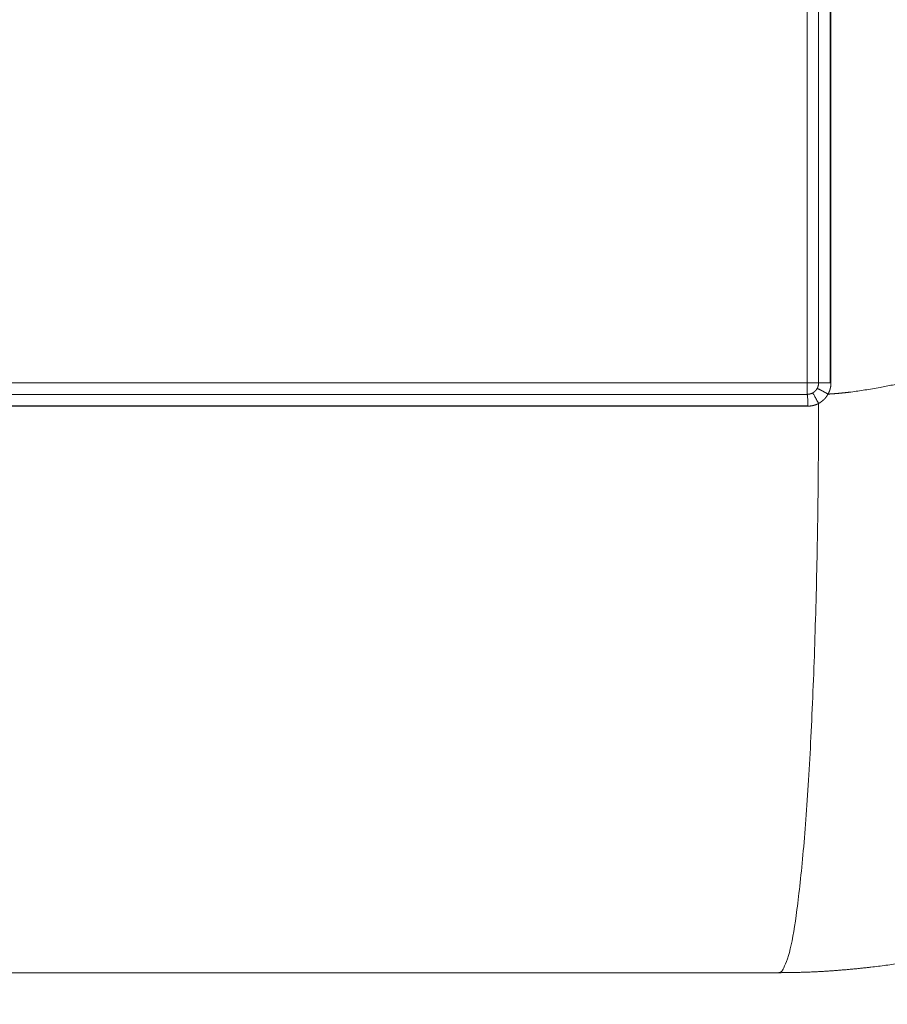
# Model space of a CAD drawing. Units: millimetres. Extents: x 0 to 594, y 0 to 420.
# Drawn here: x 201 to 208, y 262 to 270 of the extents above; entities that cross this region are included whole.
import ezdxf

# ---------------------------------------------------------------- set-up
doc = ezdxf.new("R2010")
doc.units = ezdxf.units.MM
doc.layers.add('1', color=7, linetype='Continuous', true_color=0xffffff)
doc.styles.add('Arial Unicode MS', font='Arial')
doc.dimstyles.get("Standard").update_dxf_attribs({"dimtxt": 0.18, "dimasz": 0.18, "dimexe": 0.18, "dimexo": 0.0625, "dimgap": 0.09, "dimtad": 0, "dimtih": 1, "dimtoh": 1, "dimdec": 4, "dimzin": 0, "dimdsep": 46, "dimtxsty": 'Standard', "dimcen": 0.09, "dimadec": 0, "dimazin": 0, "dimtfac": 1, "dimtdec": 4, "dimtofl": 0, "dimtmove": 0, "dimatfit": 3, "dimfxl": 1, "dimtolj": 1, "dimtzin": 0, "dimarcsym": 0})

# ---------------------------------------------------------------- blocks, each defined once
blk = doc.blocks.new('_U0')
at = {"layer": '1', "color": 1, "lineweight": 13}
for p, q in [((127.3852, 289.8577), (127.3852, 252.2412)), ((274.2602, 289.8577), (274.2602, 252.2412)), ((127.3852, 253.2412), (274.2602, 253.2412))]:
    blk.add_line(p, q, dxfattribs=at)
at = {"layer": '1', "color": 1, "lineweight": 18}
for points in [[(127.3852, 253.2412), (130.3852, 254.0451), (130.3852, 252.4374)], [(274.2602, 253.2412), (271.2602, 252.4374), (271.2602, 254.0451)]]:
    blk.add_solid(points, dxfattribs=at)
at = {"layer": '1', "color": 7, "linetype": 'Continuous', "lineweight": 13, "insert": (197.1954, 253.8636), "char_height": 2.5, "attachment_point": 7, "line_spacing_factor": 1.047437, "style": 'Arial Unicode MS'}
blk.add_mtext('\\fArial|b0|i0;\\W0.5108;2350', dxfattribs=at)

msp = doc.modelspace()

# ---------------------------------------------------------------- linework, layer by layer
at = {"layer": '1', "color": 7, "linetype": 'Continuous', "lineweight": 13}
for p, q in [((207.3008, 266.9592), (207.3008, 274.2981)), ((207.4883, 274.2981), (207.4883, 266.9592)), ((207.4948, 274.2981), (207.4948, 266.9592)), ((194.3446, 266.9592), (207.3008, 266.9592)), ((207.3008, 266.8654), (207.3008, 266.9592)), ((207.3945, 266.9592), (207.3008, 266.9592))]:
    msp.add_line(p, q, dxfattribs=at)
at = {"layer": '1', "color": 3, "linetype": 'Continuous', "lineweight": 18}
for p, q in [((207.3945, 266.9592), (207.3945, 274.2981)), ((207.4948, 266.9592), (207.4883, 266.9592))]:
    msp.add_line(p, q, dxfattribs=at)
at = {"layer": '1', "color": 7, "linetype": 'Continuous', "lineweight": 13}
for points, knots in [([(207.4708, 266.8674), (207.4726, 266.8675), (207.4762, 266.8677), (207.4817, 266.868), (207.4872, 266.8683), (207.4927, 266.8686), (207.4983, 266.8689), (207.5039, 266.8693), (207.5095, 266.8697), (207.5152, 266.8701), (207.521, 266.8705), (207.5267, 266.8709), (207.5325, 266.8714), (207.5384, 266.8719), (207.5442, 266.8724), (207.5502, 266.8729), (207.5561, 266.8734), (207.5621, 266.874), (207.5682, 266.8745), (207.5742, 266.8751), (207.5803, 266.8757), (207.5865, 266.8763), (207.5927, 266.877), (207.5989, 266.8776), (207.6052, 266.8783), (207.6115, 266.879), (207.6178, 266.8797), (207.6242, 266.8804), (207.6306, 266.8812), (207.6371, 266.882), (207.6436, 266.8827), (207.6501, 266.8835), (207.673, 266.8864), (207.7131, 266.8918), (207.7711, 266.9006), (207.8314, 266.9105), (207.8889, 266.9208), (207.9431, 266.931), (207.9936, 266.941), (208.0452, 266.9517), (208.1019, 266.9639), (208.1643, 266.9778), (208.2326, 266.9937), (208.3439, 267.0204), (208.5032, 267.061), (208.7149, 267.1185), (208.9472, 267.1848), (209.1604, 267.248), (209.354, 267.3068), (209.5214, 267.3582), (209.7109, 267.4172), (209.8722, 267.4678), (210.0132, 267.5122), (210.1195, 267.5456), (210.2249, 267.5788), (210.3639, 267.6226), (210.5252, 267.6733), (210.7542, 267.7449), (211.0004, 267.8213), (211.2683, 267.9032), (211.4875, 267.9692), (211.6632, 268.0214), (211.8007, 268.0618), (211.9361, 268.1011), (212.0694, 268.1394), (212.2006, 268.1766), (212.3423, 268.2163), (212.4946, 268.2584), (212.658, 268.3027), (212.8199, 268.3459), (212.9804, 268.3879), (213.1985, 268.4439), (213.4736, 268.5124), (213.8572, 268.6037), (214.2895, 268.7007), (214.749, 268.7962), (215.1839, 268.8797), (215.5955, 268.9527), (216.0072, 269.0197), (216.4194, 269.0807), (216.832, 269.1358), (217.244, 269.1848), (217.656, 269.2277), (218.0683, 269.2648), (218.4822, 269.2961), (218.7724, 269.314), (218.9382, 269.3229), (218.9793, 269.325), (219.0204, 269.3271), (219.0615, 269.3292), (219.1026, 269.3312), (219.1437, 269.3331), (219.1848, 269.335), (219.226, 269.3368), (219.2672, 269.3385), (219.3084, 269.3403), (219.3496, 269.3419), (219.3908, 269.3435), (219.4321, 269.345), (219.4733, 269.3465), (219.5146, 269.3479), (219.5559, 269.3493), (219.5972, 269.3506), (219.6386, 269.3519), (219.6799, 269.3531), (219.7213, 269.3542), (219.7627, 269.3553), (219.8041, 269.3564), (219.8455, 269.3573), (219.8869, 269.3583), (219.9283, 269.3591), (219.9698, 269.3599), (220.0113, 269.3607), (220.0528, 269.3614), (220.0943, 269.362), (220.1358, 269.3626), (220.1774, 269.3632), (220.2189, 269.3636), (220.2605, 269.364), (220.3021, 269.3644), (220.3437, 269.3647), (220.3853, 269.365), (220.427, 269.3652), (220.4686, 269.3653), (220.5103, 269.3654), (220.5381, 269.3654), (220.552, 269.3654)], [0, 0, 0, 0, 0.000402, 0.000808, 0.001216, 0.001627, 0.002042, 0.002459, 0.002879, 0.003302, 0.003728, 0.004157, 0.004588, 0.005023, 0.005461, 0.005902, 0.006345, 0.006792, 0.007242, 0.007694, 0.00815, 0.008608, 0.00907, 0.009534, 0.010002, 0.010472, 0.010945, 0.011422, 0.011901, 0.012384, 0.012869, 0.013358, 0.013849, 0.018011, 0.022359, 0.026894, 0.031618, 0.035354, 0.039174, 0.04308, 0.047071, 0.052093, 0.057298, 0.062688, 0.077566, 0.093902, 0.111536, 0.131347, 0.143437, 0.156612, 0.170367, 0.187663, 0.194292, 0.203299, 0.212507, 0.218935, 0.235796, 0.250204, 0.272465, 0.293303, 0.312721, 0.323561, 0.334231, 0.344729, 0.355057, 0.365214, 0.375201, 0.387933, 0.400544, 0.413033, 0.425402, 0.43765, 0.463418, 0.488838, 0.525939, 0.562682, 0.594055, 0.625293, 0.656547, 0.687782, 0.719004, 0.750219, 0.781245, 0.812377, 0.843619, 0.874976, 0.878075, 0.881174, 0.884275, 0.887377, 0.890481, 0.893586, 0.896693, 0.8998, 0.90291, 0.90602, 0.909132, 0.912245, 0.91536, 0.918476, 0.921594, 0.924713, 0.927833, 0.930955, 0.934078, 0.937203, 0.940329, 0.943456, 0.946585, 0.949715, 0.952847, 0.955981, 0.959115, 0.962251, 0.965389, 0.968528, 0.971669, 0.974811, 0.977954, 0.981099, 0.984245, 0.987393, 0.990543, 0.993694, 0.996846, 1, 1, 1, 1]), ([(207.4883, 266.9592), (207.4821, 266.9592), (207.476, 266.9592), (207.4639, 266.9592), (207.458, 266.9592), (207.4467, 266.9592), (207.4413, 266.9592), (207.4311, 266.9592), (207.4263, 266.9592), (207.4176, 266.9592), (207.4137, 266.9592), (207.4069, 266.9592), (207.404, 266.9592), (207.3993, 266.9592), (207.3975, 266.9592), (207.3952, 266.9592), (207.3946, 266.9592), (207.3945, 266.9592)], [0, 0, 0, 0, 0.125691, 0.125691, 0.251382, 0.251382, 0.377073, 0.377073, 0.502764, 0.502764, 0.628455, 0.628455, 0.754146, 0.754146, 0.879837, 0.879837, 1, 1, 1, 1]), ([(207.4948, 266.9592), (207.4948, 266.9586), (207.4948, 266.9575), (207.4948, 266.9558), (207.4947, 266.9542), (207.4947, 266.9525), (207.4946, 266.9509), (207.4945, 266.9492), (207.4944, 266.9476), (207.4943, 266.9459), (207.4942, 266.9443), (207.4941, 266.9426), (207.4939, 266.941), (207.4937, 266.9393), (207.4936, 266.9377), (207.4934, 266.9361), (207.4932, 266.9344), (207.4929, 266.9328), (207.4927, 266.9312), (207.4924, 266.9295), (207.4922, 266.9279), (207.4919, 266.9263), (207.4916, 266.9247), (207.4913, 266.923), (207.4909, 266.9214), (207.4906, 266.9198), (207.4903, 266.9182), (207.4899, 266.9166), (207.4895, 266.9149), (207.4891, 266.9133), (207.4885, 266.9112), (207.4878, 266.9084), (207.4868, 266.9051), (207.4858, 266.9018), (207.4847, 266.8986), (207.4836, 266.8954), (207.4824, 266.8922), (207.4812, 266.889), (207.4799, 266.8858), (207.4785, 266.8827), (207.4771, 266.8796), (207.4756, 266.8765), (207.474, 266.8734), (207.4724, 266.8704), (207.4713, 266.8684), (207.4708, 266.8674)], [0, 0, 0, 0, 0.017315, 0.034613, 0.051894, 0.069162, 0.086415, 0.103657, 0.120888, 0.13811, 0.155324, 0.172531, 0.189733, 0.206931, 0.224126, 0.241321, 0.258515, 0.275711, 0.29291, 0.310114, 0.327322, 0.344538, 0.361762, 0.378996, 0.396241, 0.413498, 0.430768, 0.448054, 0.465356, 0.482676, 0.500015, 0.535861, 0.571638, 0.607359, 0.643035, 0.678679, 0.714303, 0.749917, 0.785536, 0.821171, 0.856833, 0.892535, 0.928289, 0.964107, 1, 1, 1, 1]), ([(207.3945, 266.7917), (207.3915, 266.7973), (207.3886, 266.8029), (207.3827, 266.8139), (207.3797, 266.8193), (207.374, 266.8297), (207.3712, 266.8346), (207.3659, 266.8439), (207.3634, 266.8483), (207.3587, 266.8561), (207.3566, 266.8597), (207.3528, 266.8658), (207.3511, 266.8684), (207.3482, 266.8725), (207.347, 266.874), (207.3453, 266.8759), (207.3447, 266.8763), (207.3444, 266.8762)], [0, 0, 0, 0, 0.125, 0.125, 0.25, 0.25, 0.375, 0.375, 0.5, 0.5, 0.625, 0.625, 0.75, 0.75, 0.875, 0.875, 1, 1, 1, 1]), ([(207.4708, 266.8674), (207.4704, 266.8676), (207.4697, 266.868), (207.4687, 266.8686), (207.4677, 266.8691), (207.4667, 266.8697), (207.4656, 266.8703), (207.4646, 266.8709), (207.4636, 266.8714), (207.4626, 266.872), (207.4616, 266.8726), (207.4606, 266.8731), (207.4596, 266.8737), (207.4586, 266.8742), (207.4576, 266.8748), (207.4566, 266.8753), (207.4556, 266.8759), (207.4546, 266.8764), (207.4537, 266.877), (207.4527, 266.8775), (207.4518, 266.878), (207.4508, 266.8786), (207.4499, 266.8791), (207.4489, 266.8796), (207.448, 266.8801), (207.4471, 266.8806), (207.4461, 266.8811), (207.4452, 266.8816), (207.4443, 266.8821), (207.4434, 266.8826), (207.4425, 266.8831), (207.4416, 266.8836), (207.4408, 266.8841), (207.4399, 266.8846), (207.439, 266.885), (207.4382, 266.8855), (207.4373, 266.886), (207.4365, 266.8864), (207.4356, 266.8869), (207.4348, 266.8873), (207.434, 266.8878), (207.4331, 266.8882), (207.4323, 266.8887), (207.4315, 266.8891), (207.4307, 266.8895), (207.43, 266.8899), (207.4292, 266.8904), (207.4284, 266.8908), (207.4276, 266.8912), (207.4269, 266.8916), (207.4261, 266.892), (207.4254, 266.8924), (207.4247, 266.8928), (207.4239, 266.8932), (207.4232, 266.8936), (207.4225, 266.8939), (207.4218, 266.8943), (207.4211, 266.8947), (207.4204, 266.8951), (207.4197, 266.8954), (207.4191, 266.8958), (207.4184, 266.8961), (207.4177, 266.8965), (207.4171, 266.8968), (207.4165, 266.8972), (207.4158, 266.8975), (207.4152, 266.8978), (207.4146, 266.8981), (207.414, 266.8985), (207.4134, 266.8988), (207.4128, 266.8991), (207.4122, 266.8994), (207.4116, 266.8997), (207.411, 266.9), (207.4105, 266.9003), (207.4099, 266.9006), (207.4077, 266.9017), (207.4034, 266.904), (207.3971, 266.9071), (207.3905, 266.9103), (207.385, 266.9128), (207.3829, 266.9134), (207.3826, 266.9133), (207.3825, 266.9133), (207.3825, 266.9133)], [0, 0, 0, 0, 0.007808, 0.015585, 0.023331, 0.031047, 0.038732, 0.046386, 0.05401, 0.061602, 0.069164, 0.076696, 0.084196, 0.091666, 0.099105, 0.106514, 0.113891, 0.121238, 0.128554, 0.13584, 0.143095, 0.150319, 0.157512, 0.164674, 0.171806, 0.178907, 0.185978, 0.193017, 0.200026, 0.207004, 0.213952, 0.220868, 0.227754, 0.23461, 0.241434, 0.248228, 0.254991, 0.261723, 0.268425, 0.275096, 0.281736, 0.288345, 0.294924, 0.301472, 0.307989, 0.314475, 0.320931, 0.327356, 0.33375, 0.340114, 0.346447, 0.352749, 0.35902, 0.365261, 0.371471, 0.37765, 0.383798, 0.389916, 0.396003, 0.402059, 0.408085, 0.41408, 0.420044, 0.425977, 0.43188, 0.437752, 0.443593, 0.449403, 0.455183, 0.460932, 0.46665, 0.472338, 0.477994, 0.48362, 0.489216, 0.49478, 0.500314, 0.55589, 0.630887, 0.725285, 0.839061, 0.972186, 0.986415, 1, 1, 1, 1]), ([(207.3071, 266.7697), (207.3071, 266.776), (207.3071, 266.7822), (207.3069, 266.7944), (207.3068, 266.8004), (207.3065, 266.812), (207.3063, 266.8175), (207.3059, 266.828), (207.3056, 266.8328), (207.305, 266.8417), (207.3047, 266.8457), (207.304, 266.8527), (207.3036, 266.8557), (207.3028, 266.8605), (207.3024, 266.8623), (207.3016, 266.8648), (207.3012, 266.8654), (207.3008, 266.8654)], [0, 0, 0, 0, 0.125, 0.125, 0.25, 0.25, 0.375, 0.375, 0.5, 0.5, 0.625, 0.625, 0.75, 0.75, 0.875, 0.875, 1, 1, 1, 1]), ([(207.3945, 266.7917), (207.3939, 266.7914), (207.3929, 266.7909), (207.3913, 266.79), (207.3896, 266.7892), (207.388, 266.7884), (207.3864, 266.7876), (207.3848, 266.7869), (207.3831, 266.7861), (207.3815, 266.7854), (207.3799, 266.7847), (207.3782, 266.784), (207.3766, 266.7833), (207.3749, 266.7826), (207.3733, 266.782), (207.3716, 266.7813), (207.3699, 266.7807), (207.3683, 266.7801), (207.3666, 266.7795), (207.3649, 266.779), (207.3632, 266.7784), (207.3615, 266.7779), (207.3598, 266.7774), (207.3582, 266.7769), (207.3565, 266.7764), (207.3547, 266.7759), (207.353, 266.7755), (207.3513, 266.7751), (207.3496, 266.7746), (207.3479, 266.7742), (207.3462, 266.7739), (207.3444, 266.7735), (207.3427, 266.7732), (207.341, 266.7728), (207.3392, 266.7725), (207.3375, 266.7722), (207.3357, 266.7719), (207.334, 266.7717), (207.3322, 266.7714), (207.3304, 266.7712), (207.3287, 266.771), (207.3269, 266.7708), (207.3251, 266.7706), (207.3233, 266.7704), (207.3216, 266.7703), (207.3198, 266.7702), (207.318, 266.7701), (207.3162, 266.77), (207.3144, 266.7699), (207.3126, 266.7698), (207.3108, 266.7698), (207.3089, 266.7697), (207.3077, 266.7697), (207.3071, 266.7697)], [0, 0, 0, 0, 0.019962, 0.039881, 0.059757, 0.079594, 0.099392, 0.119153, 0.138879, 0.158572, 0.178234, 0.197866, 0.21747, 0.237048, 0.256602, 0.276134, 0.295645, 0.315138, 0.334613, 0.354074, 0.373521, 0.392958, 0.412385, 0.431804, 0.451217, 0.470627, 0.490035, 0.509442, 0.528852, 0.548265, 0.567683, 0.587109, 0.606544, 0.62599, 0.645449, 0.664923, 0.684413, 0.703922, 0.723451, 0.743002, 0.762577, 0.782178, 0.801806, 0.821464, 0.841153, 0.860875, 0.880632, 0.900425, 0.920257, 0.940128, 0.960041, 0.979998, 1, 1, 1, 1]), ([(207.4708, 266.8674), (207.4705, 266.8669), (207.4699, 266.8659), (207.4691, 266.8643), (207.4682, 266.8628), (207.4673, 266.8613), (207.4664, 266.8598), (207.4655, 266.8583), (207.4645, 266.8568), (207.4636, 266.8554), (207.4626, 266.8539), (207.4617, 266.8524), (207.4607, 266.851), (207.4597, 266.8496), (207.4587, 266.8481), (207.4576, 266.8467), (207.4566, 266.8453), (207.4555, 266.8439), (207.4545, 266.8425), (207.4534, 266.8411), (207.4523, 266.8397), (207.4512, 266.8384), (207.45, 266.837), (207.4489, 266.8356), (207.4477, 266.8343), (207.4466, 266.833), (207.4454, 266.8317), (207.4442, 266.8303), (207.443, 266.829), (207.4418, 266.8277), (207.4405, 266.8264), (207.4393, 266.8252), (207.4376, 266.8235), (207.4356, 266.8215), (207.4331, 266.8192), (207.4306, 266.817), (207.4281, 266.8147), (207.4255, 266.8126), (207.4229, 266.8104), (207.4202, 266.8084), (207.4175, 266.8063), (207.4148, 266.8043), (207.412, 266.8024), (207.4092, 266.8005), (207.4063, 266.7986), (207.4034, 266.7968), (207.4005, 266.7951), (207.3975, 266.7934), (207.3955, 266.7923), (207.3945, 266.7917)], [0, 0, 0, 0, 0.016093, 0.032179, 0.048259, 0.064334, 0.080406, 0.096476, 0.112545, 0.128614, 0.144686, 0.160761, 0.17684, 0.192926, 0.209018, 0.225119, 0.241231, 0.257353, 0.273488, 0.289638, 0.305803, 0.321985, 0.338185, 0.354404, 0.370645, 0.386909, 0.403196, 0.419509, 0.435849, 0.452217, 0.468614, 0.485042, 0.501504, 0.532478, 0.563432, 0.594375, 0.625316, 0.656264, 0.687229, 0.718221, 0.749249, 0.780324, 0.811455, 0.842653, 0.873928, 0.90529, 0.936749, 0.968315, 1, 1, 1, 1])]:
    msp.add_open_spline(points, degree=3, knots=knots, dxfattribs=at)
at = {"layer": '1', "color": 3, "linetype": 'Continuous', "lineweight": 18}
for points, knots in [([(207.3825, 266.9133), (207.3827, 266.9136), (207.3831, 266.9143), (207.3837, 266.9154), (207.3842, 266.9165), (207.3848, 266.9176), (207.3853, 266.9187), (207.3859, 266.9198), (207.3864, 266.9209), (207.3868, 266.922), (207.3873, 266.9232), (207.3878, 266.9243), (207.3882, 266.9254), (207.3886, 266.9265), (207.3891, 266.9277), (207.3895, 266.9288), (207.3898, 266.93), (207.3902, 266.9311), (207.3906, 266.9323), (207.3909, 266.9334), (207.3912, 266.9346), (207.3915, 266.9357), (207.3918, 266.9369), (207.3921, 266.9381), (207.3924, 266.9392), (207.3926, 266.9404), (207.3928, 266.9416), (207.3931, 266.9427), (207.3933, 266.9439), (207.3934, 266.9451), (207.3936, 266.9462), (207.3938, 266.9474), (207.3939, 266.9486), (207.394, 266.9498), (207.3941, 266.9509), (207.3942, 266.9521), (207.3943, 266.9533), (207.3944, 266.9545), (207.3944, 266.9556), (207.3945, 266.9568), (207.3945, 266.958), (207.3945, 266.9588), (207.3945, 266.9592)], [0, 0, 0, 0, 0.025628, 0.051223, 0.076785, 0.102314, 0.12781, 0.153274, 0.178704, 0.204102, 0.229468, 0.2548, 0.280101, 0.305368, 0.330604, 0.355807, 0.380978, 0.406117, 0.431224, 0.456299, 0.481342, 0.506353, 0.531332, 0.55628, 0.581196, 0.60608, 0.630933, 0.655754, 0.680545, 0.705304, 0.730031, 0.754728, 0.779394, 0.804028, 0.828632, 0.853205, 0.877747, 0.902259, 0.92674, 0.95119, 0.97561, 1, 1, 1, 1]), ([(207.3444, 266.8762), (207.344, 266.876), (207.3433, 266.8756), (207.3421, 266.875), (207.341, 266.8745), (207.3398, 266.8739), (207.3387, 266.8734), (207.3375, 266.8729), (207.3363, 266.8724), (207.3351, 266.8719), (207.3339, 266.8715), (207.3327, 266.871), (207.3315, 266.8706), (207.3303, 266.8702), (207.3291, 266.8698), (207.3278, 266.8694), (207.3266, 266.869), (207.3254, 266.8687), (207.3241, 266.8684), (207.3228, 266.868), (207.3216, 266.8677), (207.3203, 266.8675), (207.319, 266.8672), (207.3178, 266.867), (207.3165, 266.8667), (207.3152, 266.8665), (207.3139, 266.8663), (207.3126, 266.8661), (207.3113, 266.866), (207.31, 266.8659), (207.3087, 266.8657), (207.3074, 266.8656), (207.306, 266.8656), (207.3047, 266.8655), (207.3034, 266.8654), (207.3021, 266.8654), (207.3012, 266.8654), (207.3008, 266.8654)], [0, 0, 0, 0, 0.027918, 0.055874, 0.083869, 0.111902, 0.139973, 0.168083, 0.19623, 0.224417, 0.252641, 0.280904, 0.309206, 0.337545, 0.365924, 0.39434, 0.422795, 0.451289, 0.479821, 0.508392, 0.537001, 0.565648, 0.594334, 0.623059, 0.651822, 0.680624, 0.709465, 0.738344, 0.767262, 0.796219, 0.825214, 0.854248, 0.883321, 0.912432, 0.941583, 0.970772, 1, 1, 1, 1]), ([(207.3825, 266.9133), (207.3823, 266.9129), (207.3819, 266.9123), (207.3813, 266.9113), (207.3807, 266.9103), (207.3801, 266.9093), (207.3795, 266.9083), (207.3789, 266.9074), (207.3783, 266.9064), (207.3776, 266.9055), (207.377, 266.9046), (207.3763, 266.9037), (207.3756, 266.9028), (207.375, 266.9019), (207.3743, 266.901), (207.3736, 266.9002), (207.3729, 266.8993), (207.3722, 266.8985), (207.3715, 266.8977), (207.3708, 266.8969), (207.3701, 266.8961), (207.3694, 266.8953), (207.3687, 266.8945), (207.3679, 266.8938), (207.3672, 266.893), (207.3665, 266.8923), (207.3657, 266.8916), (207.365, 266.8909), (207.3642, 266.8902), (207.3635, 266.8895), (207.3627, 266.8888), (207.362, 266.8882), (207.3612, 266.8875), (207.3605, 266.8869), (207.3597, 266.8863), (207.359, 266.8857), (207.3582, 266.8851), (207.3574, 266.8845), (207.3567, 266.8839), (207.3559, 266.8833), (207.3551, 266.8828), (207.3544, 266.8822), (207.3536, 266.8817), (207.3528, 266.8812), (207.3521, 266.8807), (207.3513, 266.8802), (207.3505, 266.8797), (207.3497, 266.8792), (207.349, 266.8788), (207.3482, 266.8783), (207.3474, 266.8779), (207.3467, 266.8774), (207.3459, 266.877), (207.3452, 266.8766), (207.3446, 266.8763), (207.3444, 266.8762)], [0, 0, 0, 0, 0.021727, 0.043343, 0.064849, 0.086246, 0.107532, 0.128708, 0.149774, 0.17073, 0.191576, 0.212312, 0.232938, 0.253454, 0.273859, 0.294155, 0.314341, 0.334417, 0.354383, 0.374239, 0.393985, 0.413621, 0.433148, 0.452564, 0.47187, 0.491067, 0.510153, 0.52913, 0.547997, 0.566754, 0.585401, 0.603938, 0.622366, 0.640683, 0.658891, 0.676989, 0.694977, 0.712855, 0.730624, 0.748283, 0.765832, 0.783271, 0.800601, 0.817821, 0.834931, 0.851931, 0.868822, 0.885603, 0.902275, 0.918836, 0.935288, 0.951631, 0.967863, 0.983987, 1, 1, 1, 1]), ([(194.3446, 266.8654), (196.5014, 266.8654), (198.6608, 266.8654), (202.9845, 266.8654), (205.1439, 266.8654), (207.3008, 266.8654)], [0, 0, 0, 0, 0.5, 0.5, 1, 1, 1, 1]), ([(219.5727, 264.6779), (219.5665, 264.6779), (219.5542, 264.6779), (219.5358, 264.6779), (219.5173, 264.6778), (219.4989, 264.6778), (219.4804, 264.6777), (219.462, 264.6776), (219.4436, 264.6776), (219.4252, 264.6774), (219.4068, 264.6773), (219.3884, 264.6772), (219.37, 264.677), (219.3516, 264.6769), (219.3333, 264.6767), (219.3149, 264.6765), (219.2965, 264.6763), (219.2782, 264.676), (219.2598, 264.6758), (219.2415, 264.6756), (219.2232, 264.6753), (219.2048, 264.675), (219.1865, 264.6747), (219.1682, 264.6744), (219.1499, 264.6741), (219.1316, 264.6737), (219.1133, 264.6734), (219.0951, 264.673), (219.0768, 264.6726), (219.0585, 264.6722), (219.0403, 264.6718), (219.022, 264.6714), (219.0038, 264.6709), (218.9855, 264.6705), (218.9673, 264.67), (218.9491, 264.6695), (218.9309, 264.669), (218.9127, 264.6685), (218.8945, 264.668), (218.8763, 264.6674), (218.8581, 264.6669), (218.8399, 264.6663), (218.8218, 264.6657), (218.8036, 264.6651), (218.7855, 264.6645), (218.7673, 264.6639), (218.7492, 264.6632), (218.7311, 264.6626), (218.7129, 264.6619), (218.6948, 264.6612), (218.6767, 264.6605), (218.6586, 264.6598), (218.6405, 264.6591), (218.6225, 264.6583), (218.6044, 264.6576), (218.5863, 264.6568), (218.5683, 264.656), (218.5502, 264.6552), (218.5322, 264.6544), (218.5141, 264.6536), (218.4961, 264.6527), (218.4781, 264.6519), (218.4601, 264.651), (218.4421, 264.6501), (218.4241, 264.6492), (218.4061, 264.6483), (218.3881, 264.6474), (218.3701, 264.6464), (218.3522, 264.6455), (218.3342, 264.6445), (218.3163, 264.6435), (218.2983, 264.6425), (218.2804, 264.6415), (218.2625, 264.6405), (218.2446, 264.6394), (218.2266, 264.6384), (218.2087, 264.6373), (218.1909, 264.6362), (218.173, 264.6351), (218.1551, 264.634), (218.1372, 264.6329), (218.1194, 264.6317), (218.1015, 264.6306), (218.0837, 264.6294), (218.0658, 264.6282), (218.048, 264.627), (218.0302, 264.6258), (218.0124, 264.6246), (217.9946, 264.6233), (217.9768, 264.6221), (217.959, 264.6208), (217.9412, 264.6195), (217.9234, 264.6182), (217.9057, 264.6169), (217.8879, 264.6156), (217.8702, 264.6143), (217.8524, 264.6129), (217.8347, 264.6116), (217.817, 264.6102), (217.7993, 264.6088), (217.7816, 264.6074), (217.7639, 264.606), (217.7462, 264.6045), (217.7285, 264.6031), (217.7108, 264.6016), (217.6932, 264.6001), (217.6755, 264.5986), (217.6579, 264.5971), (217.6402, 264.5956), (217.6226, 264.5941), (217.605, 264.5925), (217.5874, 264.591), (217.5698, 264.5894), (217.5522, 264.5878), (217.5346, 264.5862), (217.517, 264.5846), (217.4994, 264.583), (217.4819, 264.5813), (217.4643, 264.5797), (217.4468, 264.578), (217.4292, 264.5763), (217.4117, 264.5746), (217.3942, 264.5729), (217.3767, 264.5712), (217.3592, 264.5695), (217.3417, 264.5677), (217.3242, 264.566), (217.3067, 264.5642), (217.2892, 264.5624), (217.2718, 264.5606), (217.2543, 264.5588), (217.2369, 264.5569), (217.2194, 264.5551), (217.202, 264.5532), (217.1846, 264.5514), (217.1672, 264.5495), (217.1498, 264.5476), (217.1324, 264.5457), (217.115, 264.5438), (217.0976, 264.5418), (217.0803, 264.5399), (217.0629, 264.5379), (217.0456, 264.5359), (217.0282, 264.5339), (217.0109, 264.5319), (216.9936, 264.5299), (216.9763, 264.5279), (216.8772, 264.5162), (216.6968, 264.4937), (216.4358, 264.4579), (216.1766, 264.419), (215.919, 264.3773), (215.6381, 264.3283), (215.3341, 264.271), (215.0073, 264.2044), (214.683, 264.1333), (214.3564, 264.0568), (214.0271, 263.975), (213.6952, 263.8877), (213.3654, 263.7965), (213.0292, 263.6994), (212.6865, 263.5964), (212.337, 263.4876), (211.9889, 263.3762), (211.6236, 263.2569), (211.2409, 263.1303), (210.8403, 262.9974), (210.4397, 262.8661), (210.0866, 262.7536), (209.7809, 262.66), (209.5227, 262.5842), (209.2636, 262.5121), (209.0323, 262.4521), (208.829, 262.403), (208.6538, 262.3635), (208.4773, 262.3268), (208.3197, 262.2971), (208.1809, 262.2733), (208.0612, 262.2546), (207.9402, 262.2375), (207.854, 262.2268), (207.8032, 262.2209), (207.788, 262.2192), (207.7728, 262.2175), (207.7575, 262.2158), (207.7422, 262.2142), (207.7268, 262.2126), (207.7114, 262.211), (207.696, 262.2095), (207.6805, 262.208), (207.6649, 262.2065), (207.6493, 262.205), (207.6337, 262.2036), (207.618, 262.2022), (207.6022, 262.2009), (207.5864, 262.1996), (207.5706, 262.1983), (207.5547, 262.197), (207.5388, 262.1958), (207.5228, 262.1946), (207.5067, 262.1935), (207.4907, 262.1923), (207.4745, 262.1913), (207.4584, 262.1902), (207.4421, 262.1892), (207.4258, 262.1883), (207.4095, 262.1873), (207.3932, 262.1865), (207.3767, 262.1856), (207.3603, 262.1848), (207.3437, 262.184), (207.3272, 262.1833), (207.3105, 262.1826), (207.2939, 262.182), (207.2772, 262.1814), (207.2604, 262.1809), (207.2436, 262.1804), (207.2267, 262.1799), (207.2098, 262.1795), (207.1928, 262.1791), (207.1758, 262.1788), (207.1587, 262.1785), (207.1416, 262.1783), (207.1245, 262.1781), (207.1072, 262.178), (207.09, 262.1779), (207.0784, 262.1779), (207.0727, 262.1779)], [0, 0, 0, 0, 0.00147, 0.002939, 0.004408, 0.005876, 0.007343, 0.00881, 0.010276, 0.011741, 0.013206, 0.01467, 0.016133, 0.017596, 0.019058, 0.020519, 0.02198, 0.02344, 0.024899, 0.026358, 0.027816, 0.029273, 0.03073, 0.032186, 0.033642, 0.035096, 0.03655, 0.038004, 0.039456, 0.040908, 0.04236, 0.043811, 0.045261, 0.04671, 0.048159, 0.049607, 0.051054, 0.052501, 0.053947, 0.055393, 0.056837, 0.058281, 0.059725, 0.061168, 0.06261, 0.064051, 0.065492, 0.066932, 0.068371, 0.06981, 0.071248, 0.072686, 0.074122, 0.075559, 0.076994, 0.078429, 0.079863, 0.081296, 0.082729, 0.084161, 0.085593, 0.087023, 0.088454, 0.089883, 0.091312, 0.09274, 0.094167, 0.095594, 0.09702, 0.098446, 0.099871, 0.101295, 0.102718, 0.104141, 0.105563, 0.106985, 0.108406, 0.109826, 0.111245, 0.112664, 0.114082, 0.1155, 0.116917, 0.118333, 0.119749, 0.121163, 0.122578, 0.123991, 0.125404, 0.126816, 0.128228, 0.129639, 0.131049, 0.132459, 0.133868, 0.135276, 0.136683, 0.13809, 0.139497, 0.140902, 0.142307, 0.143712, 0.145115, 0.146518, 0.147921, 0.149322, 0.150723, 0.152124, 0.153523, 0.154922, 0.156321, 0.157718, 0.159115, 0.160512, 0.161908, 0.163303, 0.164697, 0.166091, 0.167484, 0.168877, 0.170268, 0.17166, 0.17305, 0.17444, 0.175829, 0.177218, 0.178606, 0.179993, 0.181379, 0.182765, 0.184151, 0.185535, 0.186919, 0.188303, 0.189685, 0.191067, 0.192449, 0.193829, 0.195209, 0.196589, 0.197967, 0.199346, 0.200723, 0.2021, 0.203476, 0.204852, 0.206226, 0.207601, 0.228461, 0.249203, 0.269826, 0.290331, 0.310718, 0.336991, 0.36312, 0.389102, 0.414935, 0.441801, 0.468573, 0.495245, 0.521809, 0.550299, 0.578743, 0.607127, 0.635434, 0.668174, 0.700875, 0.733509, 0.766053, 0.786869, 0.807667, 0.828446, 0.849212, 0.863037, 0.876902, 0.890811, 0.904769, 0.914053, 0.923407, 0.932833, 0.942334, 0.943509, 0.944687, 0.945868, 0.947053, 0.948242, 0.949434, 0.950629, 0.951827, 0.953029, 0.954235, 0.955444, 0.956656, 0.957872, 0.959091, 0.960314, 0.96154, 0.96277, 0.964003, 0.96524, 0.96648, 0.967724, 0.968972, 0.970222, 0.971477, 0.972735, 0.973996, 0.975261, 0.97653, 0.977802, 0.979078, 0.980358, 0.981641, 0.982928, 0.984219, 0.985513, 0.986811, 0.988113, 0.989419, 0.990728, 0.992041, 0.993358, 0.994679, 0.996003, 0.997332, 0.998664, 1, 1, 1, 1])]:
    msp.add_open_spline(points, degree=3, knots=knots, dxfattribs=at)
at = {"layer": '1', "color": 7, "linetype": 'Continuous', "lineweight": 13}
msp.add_rational_spline([(207.3945, 266.7917), (207.3895, 262.1779), (207.0727, 262.1779)], [0.993582406904, 0.710351523785, 1], degree=2, dxfattribs=at)
msp.add_open_spline([(207.3071, 266.7697), (206.228, 266.7697), (204.0674, 266.7697), (200.8227, 266.7697), (197.578, 266.7697), (195.4173, 266.7697), (194.3382, 266.7697)], degree=3, dxfattribs=at)
at = {"layer": '1', "color": 3, "linetype": 'Continuous', "lineweight": 18}
for points in [[(207.3029, 266.771), (206.2245, 266.771), (204.0653, 266.771), (200.8227, 266.771), (197.5801, 266.771), (195.4208, 266.771), (194.3425, 266.771)], [(207.0727, 262.1779), (204.9893, 262.1779), (200.8227, 262.1779), (196.656, 262.1779), (194.5727, 262.1779)]]:
    msp.add_open_spline(points, degree=3, dxfattribs=at)

# ---------------------------------------------------------------- dimensions: what is measured, and where the dimension line sits
at = {"layer": '1', "color": 7, "linetype": 'Continuous', "lineweight": 13}
dim = msp.add_linear_dim(base=(274.2602, 253.2412), p1=(127.3852, 295.9279), p2=(274.2602, 295.9279), dimstyle='Standard', override={"dimtxt": 2.5, "dimasz": 3, "dimexe": 1, "dimexo": 0, "dimgap": 1.25, "dimtad": 1, "dimtih": 1, "dimtoh": 0, "dimdec": 0, "dimlfac": 16, "dimzin": 8, "dimdsep": 46, "dimlunit": 2, "dimtxsty": 'Arial Unicode MS', "dimsah": 1, "dimse1": 0, "dimse2": 0, "dimsd1": 0, "dimsd2": 0, "dimclrd": 1, "dimclre": 1, "dimclrt": 7, "dimtol": 0, "dimtm": -0.1, "dimtfac": 0.7, "dimtdec": 2, "dimtofl": 1, "dimtmove": 0, "dimtzin": 8, "dimlwd": 13, "dimlwe": 13}, dxfattribs=at)
dim.commit()
dim.dimension.update_dxf_attribs({"geometry": '_U0', "text_midpoint": (200.8227, 253.2412), "dimtype": 160})

doc.saveas('drawing.dxf')
